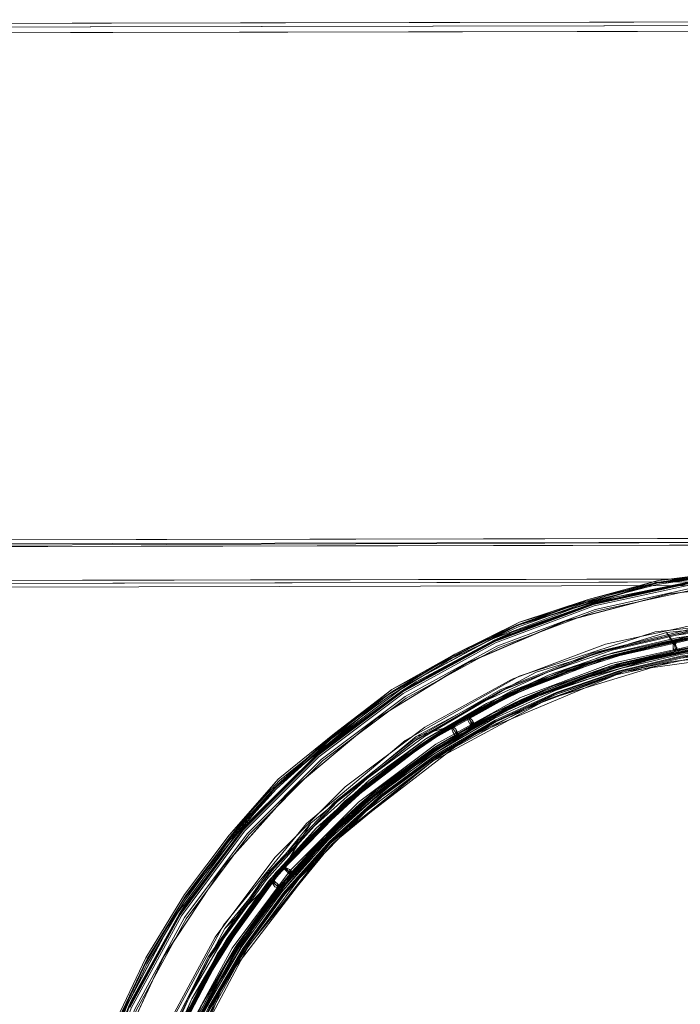
# Model space of a CAD drawing. Units: metres. Extents: x 3.84 to 12.66, y -5.37 to -2.09.
# Drawn here: x 8.98 to 9.33, y -3.49 to -2.97 of the extents above; entities that cross this region are included whole.
import ezdxf

# ---------------------------------------------------------------- set-up
doc = ezdxf.new("R2010")
doc.units = ezdxf.units.M
doc.header["$MEASUREMENT"] = 0

# ---------------------------------------------------------------- blocks, each defined once
blk = doc.blocks.new('9d5700f3-ecff-497b-a10d-882cb5aab586')
at = {"color": 18, "lineweight": 9, "true_color": 0x000000}
for p, q in [((10.72226, -3.2622), (8.85467, -3.26586)), ((9.45589, -3.26818), (8.85468, -3.26936)), ((9.20785, -3.30482), (9.24249, -3.28859)), ((9.33924, -3.28818), (9.28765, -3.29951)), ((9.34018, -3.29464), (9.2895, -3.30577)), ((9.32455, -3.30401), (9.32409, -3.30423)), ((9.32605, -3.30386), (9.32529, -3.304)), ((9.29335, -3.31012), (9.29099, -3.3108)), ((9.18626, -3.35082), (9.23209, -3.32429)), ((9.22868, -3.33888), (9.26108, -3.32406)), ((9.11416, -3.371), (9.14406, -3.34691)), ((9.20534, -3.34267), (9.20548, -3.34302)), ((9.20867, -3.34749), (9.20766, -3.34548)), ((9.20857, -3.3487), (9.1929, -3.3587)), ((9.20837, -3.34867), (9.20879, -3.34842)), ((9.20889, -3.34818), (9.20844, -3.34878)), ((9.20948, -3.34816), (9.21015, -3.34776)), ((9.19829, -3.35334), (9.19594, -3.35487)), ((9.17736, -3.3698), (9.14867, -3.39396)), ((9.12257, -3.37543), (9.08483, -3.41771)), ((9.14138, -3.40416), (9.11688, -3.43144)), ((9.11779, -3.4182), (9.11953, -3.41966)), ((9.12212, -3.42096), (9.12443, -3.41831)), ((9.12188, -3.42193), (9.12138, -3.42252)), ((9.06433, -3.43594), (9.06079, -3.44208)), ((9.09203, -3.46206), (9.06771, -3.50678)), ((9.09229, -3.45889), (9.09077, -3.46125))]:
    blk.add_line(p, q, dxfattribs=at)
for points in [[(8.37742, -2.97629), (10.97348, -2.97107), (8.37742, -2.97616), (10.97348, -2.97121)], [(8.37903, -2.97329), (10.37614, -2.96938), (8.37942, -2.97329)], [(9.1836, -2.96971), (9.94886, -2.96821), (8.37942, -2.97129)], [(10.37929, -3.55737), (10.37814, -2.97237), (8.37742, -2.97629), (8.37856, -3.56129), (8.37742, -2.97629), (10.37814, -2.97237), (10.37929, -3.55737), (8.37856, -3.56129)], [(9.27725, -3.27665), (9.31483, -3.26716), (9.35317, -3.26141), (9.31489, -3.26709)], [(9.27725, -3.27665), (9.24078, -3.28956), (9.20574, -3.30641), (9.24074, -3.28978)], [(9.28127, -3.30463), (9.33277, -3.29226), (9.38551, -3.28741), (9.33277, -3.29226), (9.28127, -3.30463), (9.23209, -3.32429)], [(9.28106, -3.30397), (9.33265, -3.29156), (9.38549, -3.28671), (9.43848, -3.28951), (9.38549, -3.28671), (9.33265, -3.29156)], [(9.32327, -3.29743), (9.32003, -3.29319), (9.32291, -3.29781)], [(9.32724, -3.30491), (9.29411, -3.31276), (9.32237, -3.30483), (9.35998, -3.30034)], [(9.18586, -3.35024), (9.14424, -3.38314), (9.18586, -3.35024), (9.23179, -3.32366), (9.28106, -3.30397), (9.23179, -3.32366)], [(9.26182, -3.32592), (9.29466, -3.31468), (9.32761, -3.30687), (9.34169, -3.30503), (9.29248, -3.31584)], [(9.32488, -3.30308), (9.32462, -3.30159), (9.32517, -3.30302)], [(9.22383, -3.32956), (9.23501, -3.32289), (9.2572, -3.3143)], [(9.26145, -3.32499), (9.29439, -3.31372), (9.26145, -3.32499), (9.22914, -3.33977)], [(9.26108, -3.32406), (9.29411, -3.31276), (9.27183, -3.31892)], [(9.17251, -3.32621), (9.1127, -3.37547), (9.1414, -3.34956)], [(9.2296, -3.34065), (9.20114, -3.35775), (9.24531, -3.33353), (9.26182, -3.32592)], [(9.21505, -3.33801), (9.21556, -3.33714), (9.21505, -3.33802)], [(9.16857, -3.37956), (9.198, -3.35801), (9.22914, -3.33977), (9.198, -3.35801)], [(9.21506, -3.33772)], [(9.2054, -3.34361), (9.18179, -3.35972), (9.20521, -3.34329)], [(9.21656, -3.34289), (9.21309, -3.34487), (9.21691, -3.3435)], [(9.10833, -3.42213), (9.14472, -3.38366), (9.18626, -3.35082), (9.14472, -3.38366), (9.10833, -3.42213), (9.07787, -3.46544)], [(9.1991, -3.3546), (9.1929, -3.3587), (9.20894, -3.34848)], [(9.19574, -3.36166), (9.14192, -3.40492), (9.09869, -3.4592), (9.14254, -3.40554)], [(9.1127, -3.37547), (9.06366, -3.43545), (9.08675, -3.4044)], [(9.11532, -3.43018), (9.09375, -3.45985), (9.07553, -3.49122), (9.09375, -3.45985), (9.11532, -3.43018), (9.13997, -3.40275), (9.16731, -3.37801), (9.13997, -3.40275)], [(9.03641, -3.56269), (9.05331, -3.51241), (9.07727, -3.46508), (9.10779, -3.42169), (9.14424, -3.38314), (9.10779, -3.42169), (9.07727, -3.46508), (9.05331, -3.51241), (9.03641, -3.56269), (9.02692, -3.61488)], [(9.11735, -3.41684), (9.1343, -3.39711), (9.15397, -3.38009)], [(9.09439, -3.39703), (9.06079, -3.44208), (9.04449, -3.46914), (9.06433, -3.43594), (9.08731, -3.40482)], [(9.09519, -3.39771), (9.06168, -3.44264), (9.06448, -3.43824)], [(9.11396, -3.42908), (9.09229, -3.45889), (9.07397, -3.49042), (9.09077, -3.46125)], [(9.09459, -3.46039), (9.1161, -3.43081), (9.10577, -3.44254)], [(9.06522, -3.4327), (9.06355, -3.43535), (9.04481, -3.46633)], [(9.06448, -3.43824), (9.03651, -3.48831), (9.06225, -3.44301)], [(9.06157, -3.50399), (9.06841, -3.48756), (9.08634, -3.45842)], [(9.05395, -3.51268), (9.03709, -3.56287), (9.05395, -3.51268), (9.07787, -3.46544)], [(9.09519, -3.46408), (9.07775, -3.49237), (9.06311, -3.52468), (9.07113, -3.50833), (9.07819, -3.4926)]]:
    blk.add_lwpolyline(points, close=True, dxfattribs=at)
for points in [[(9.45584, -3.24318), (8.85463, -3.24436), (10.69623, -3.24075)], [(10.72216, -3.24308), (10.72223, -3.2442), (8.85463, -3.24786), (10.72309, -3.2442)], [(8.52801, -3.2485), (9.45585, -3.24668)], [(8.56474, -3.24693), (8.56474, -3.24843), (9.45585, -3.24668)], [(8.85463, -3.24728), (9.45585, -3.24518), (8.85463, -3.24636)], [(8.52805, -3.26718), (8.56478, -3.26643), (9.45589, -3.26468), (8.56478, -3.26643), (8.52805, -3.2665), (8.52801, -3.2485), (8.52805, -3.2665), (8.52801, -3.2485)], [(9.39172, -3.25801), (9.31552, -3.26565), (9.27855, -3.27579), (9.24249, -3.28859)], [(9.35351, -3.26089), (9.39171, -3.25686), (9.43051, -3.26073), (9.39202, -3.25901), (9.31489, -3.26676), (9.35351, -3.26089), (9.31552, -3.26565)], [(8.85467, -3.26586), (10.69512, -3.26225)], [(10.69743, -3.26375), (10.72226, -3.2637), (8.85467, -3.26736), (9.45589, -3.26618)], [(9.20574, -3.30641), (9.17251, -3.32621), (9.24078, -3.28956), (9.31489, -3.26709), (9.39196, -3.25935), (9.35317, -3.26141)], [(9.28139, -3.27835), (9.23824, -3.29312), (9.22871, -3.29739), (9.2812, -3.2777), (9.33595, -3.26568), (9.2925, -3.2745), (9.34889, -3.26397)], [(9.22935, -3.29877), (9.28163, -3.27916), (9.33617, -3.26719), (9.39187, -3.2631)], [(9.24106, -3.29037), (9.27747, -3.27729), (9.31499, -3.26783), (9.35325, -3.26208), (9.39189, -3.26009), (9.43053, -3.26193), (9.46882, -3.26754), (9.44794, -3.26442)], [(9.17494, -3.32433), (9.14406, -3.34691), (9.17244, -3.32607), (9.24074, -3.2894), (9.31489, -3.26676)], [(9.336, -3.26596), (9.28128, -3.27797), (9.22883, -3.29765), (9.17972, -3.32458)], [(9.2061, -3.307), (9.24106, -3.29037), (9.22827, -3.29643), (9.2809, -3.27669), (9.31499, -3.26783), (9.3358, -3.26464)], [(9.22879, -3.29757), (9.28125, -3.27789), (9.33598, -3.26588)], [(9.23015, -3.30052), (9.28218, -3.28101), (9.33645, -3.26909), (9.39187, -3.26502), (9.4473, -3.26887)], [(9.44716, -3.26986), (9.39187, -3.26602), (9.3366, -3.27008), (9.28246, -3.28196), (9.23057, -3.30143)], [(9.23824, -3.29312), (9.2925, -3.2745), (9.33605, -3.26635), (9.28139, -3.27835), (9.2925, -3.2745), (9.2812, -3.2777)], [(9.31552, -3.26565), (9.24217, -3.28774), (9.27855, -3.27579)], [(9.31489, -3.26676), (9.27855, -3.27579), (9.31567, -3.26654)], [(9.49013, -3.27854), (9.43435, -3.26835), (9.37769, -3.2664), (9.32134, -3.27271)], [(9.5438, -3.2968), (9.49011, -3.27861), (9.43434, -3.26842), (9.37769, -3.26647), (9.32135, -3.27277)], [(9.32134, -3.27271), (9.26651, -3.28715), (9.21437, -3.30942), (9.16603, -3.33904), (9.12252, -3.37538)], [(9.32135, -3.27277), (9.26654, -3.28722), (9.21441, -3.30948), (9.16607, -3.3391), (9.12257, -3.37543)], [(9.28139, -3.27835), (9.22899, -3.298), (9.23824, -3.29312), (9.2812, -3.2777)], [(9.47124, -3.29283), (9.39191, -3.28439), (9.31409, -3.29281), (9.24191, -3.31645), (9.18155, -3.3505), (9.24193, -3.31649), (9.31409, -3.29285), (9.39191, -3.28442), (9.47123, -3.29286), (9.53719, -3.31381)], [(9.17346, -3.3646), (9.15916, -3.3773), (9.14421, -3.38924), (9.17346, -3.3646), (9.20514, -3.34318), (9.1873, -3.34845), (9.25094, -3.31428), (9.32003, -3.29319), (9.39191, -3.28597), (9.33325, -3.29528)], [(9.43944, -3.29034), (9.38666, -3.28739), (9.33401, -3.29205), (9.28257, -3.30422), (9.23342, -3.32365), (9.18756, -3.34993), (9.14596, -3.38253)], [(9.20785, -3.30482), (9.17446, -3.32356), (9.24217, -3.28774), (9.20785, -3.30482), (9.24074, -3.2894), (9.24249, -3.28859)], [(9.23791, -3.32428), (9.28739, -3.30536), (9.33909, -3.29379), (9.39192, -3.28984), (9.42469, -3.29125)], [(9.32531, -3.29458), (9.33805, -3.29142), (9.35902, -3.28989), (9.32531, -3.29458), (9.2912, -3.30267), (9.2572, -3.3143), (9.28537, -3.30335)], [(9.28959, -3.30606), (9.34022, -3.29494), (9.39192, -3.29114), (9.34022, -3.29494), (9.39192, -3.28869), (9.44364, -3.29474)], [(9.33923, -3.29478), (9.28768, -3.30631), (9.23833, -3.32519), (9.19225, -3.35102), (9.15039, -3.38325), (9.11365, -3.4212), (9.0828, -3.46407)], [(9.0866, -3.45858), (9.11758, -3.41704), (9.15416, -3.38032), (9.1956, -3.34918), (9.24105, -3.32426), (9.28959, -3.30606), (9.34022, -3.29494)], [(9.23824, -3.29312), (9.18727, -3.31944), (9.22871, -3.29739), (9.17956, -3.32434), (9.18727, -3.31944), (9.22899, -3.298), (9.17993, -3.32491), (9.18727, -3.31944)], [(9.18925, -3.35302), (9.23467, -3.32694), (9.28336, -3.30765), (9.33432, -3.29555), (9.38648, -3.2909), (9.43878, -3.29378)], [(9.33401, -3.29205), (9.28537, -3.30335), (9.28257, -3.30422), (9.23501, -3.32289)], [(9.28959, -3.30606), (9.24105, -3.32426), (9.23901, -3.32576), (9.28814, -3.30701), (9.33947, -3.29556), (9.39192, -3.29164)], [(9.27459, -3.31066), (9.3259, -3.29714), (9.37864, -3.29124), (9.43168, -3.29307)], [(9.33923, -3.29478), (9.33432, -3.29555), (9.28768, -3.30631)], [(9.29068, -3.30974), (9.34078, -3.29874), (9.39193, -3.29498), (9.4431, -3.29854), (9.49324, -3.30934), (9.54133, -3.32717), (9.5864, -3.35165), (9.62752, -3.3823), (9.66386, -3.41848)], [(9.34018, -3.29464), (9.32558, -3.29606), (9.29162, -3.30411)], [(9.29189, -3.30507), (9.32577, -3.29704), (9.35925, -3.29238), (9.39192, -3.29084), (9.4246, -3.29225)], [(9.44368, -3.29444), (9.39192, -3.29084), (9.34018, -3.29464), (9.35916, -3.29138), (9.32558, -3.29606)], [(9.35925, -3.29238), (9.34018, -3.29464), (9.32577, -3.29704)], [(9.32591, -3.29719), (9.37865, -3.29129), (9.43167, -3.29312), (9.48387, -3.30265), (9.53413, -3.31968), (9.58136, -3.34384), (9.62458, -3.37462)], [(9.23015, -3.30052), (9.18143, -3.32724), (9.13701, -3.36061), (9.0978, -3.39997), (9.06458, -3.4445)], [(9.22879, -3.29757), (9.17967, -3.32451), (9.13488, -3.35816), (9.09534, -3.39784)], [(9.17293, -3.32697), (9.14187, -3.35007), (9.13406, -3.35722), (9.17899, -3.32346), (9.2061, -3.307), (9.22827, -3.29643)], [(9.22935, -3.29877), (9.18039, -3.32562), (9.13575, -3.35916)], [(9.1919, -3.34345), (9.2382, -3.31805), (9.28765, -3.29951)], [(9.26071, -3.32313), (9.22822, -3.33799), (9.1969, -3.35634), (9.22822, -3.33799), (9.26071, -3.32313), (9.29383, -3.3118), (9.32705, -3.30392), (9.35989, -3.29935), (9.39193, -3.29784)], [(9.42414, -3.29748), (9.39193, -3.29609), (9.35973, -3.29761), (9.39193, -3.29609), (9.34094, -3.29984), (9.35973, -3.29761), (9.32673, -3.3022), (9.34094, -3.29984), (9.29099, -3.3108), (9.24312, -3.32876), (9.19829, -3.35334)], [(9.39965, -3.29721), (9.34803, -3.29994), (9.29736, -3.31007), (9.24867, -3.32741), (9.203, -3.35159)], [(9.22581, -3.33155), (9.2746, -3.31071), (9.32591, -3.29719)], [(9.24531, -3.33353), (9.22937, -3.34021), (9.26164, -3.32545), (9.29453, -3.3142), (9.32751, -3.30638), (9.36012, -3.30184), (9.39194, -3.30034), (9.42376, -3.30171)], [(9.34021, -3.3005), (9.28959, -3.31179), (9.24114, -3.33028)], [(9.44373, -3.30081), (9.39193, -3.29714), (9.34109, -3.30088), (9.29129, -3.31181), (9.24356, -3.32971)], [(9.26802, -3.31418), (9.2499, -3.32029), (9.28581, -3.30714), (9.32292, -3.29784), (9.28581, -3.30714)], [(9.26071, -3.32313), (9.29383, -3.3118), (9.32705, -3.30392), (9.35989, -3.29935)], [(9.32292, -3.29784), (9.28581, -3.30714)], [(9.29383, -3.3118), (9.32705, -3.30392), (9.35989, -3.29935), (9.39193, -3.29784), (9.4427, -3.30137), (9.49244, -3.31209), (9.54015, -3.32977)], [(9.39194, -3.29984), (9.44241, -3.30335), (9.39194, -3.29984), (9.36008, -3.30134), (9.32742, -3.30589), (9.29439, -3.31372)], [(9.29439, -3.31372), (9.32742, -3.30589), (9.36008, -3.30134), (9.39194, -3.29984)], [(9.3236, -3.29873), (9.32294, -3.29797), (9.29531, -3.3054), (9.32301, -3.29833)], [(9.32344, -3.29788), (9.32409, -3.29865), (9.32292, -3.29784)], [(9.32409, -3.29865), (9.32311, -3.29882)], [(9.32329, -3.29781), (9.32428, -3.29805), (9.32522, -3.29927), (9.32408, -3.2986), (9.32462, -3.30159)], [(9.32439, -3.30317), (9.32363, -3.30178), (9.3236, -3.29873), (9.32436, -3.30012), (9.32475, -3.3031)], [(9.32387, -3.29817)], [(9.32395, -3.29825)], [(9.32436, -3.30012), (9.32409, -3.29865)], [(9.32428, -3.29805), (9.32586, -3.30287)], [(9.32436, -3.30012), (9.32488, -3.30308)], [(9.08595, -3.478), (9.14192, -3.40492), (9.21469, -3.34884), (9.19574, -3.36166), (9.2567, -3.32887), (9.21469, -3.34884), (9.29766, -3.31387), (9.39153, -3.30093)], [(9.10988, -3.42578), (9.135, -3.39781), (9.16288, -3.37259), (9.19305, -3.35049), (9.22499, -3.33178), (9.25812, -3.31663), (9.29189, -3.30507)], [(9.11486, -3.37171), (9.17446, -3.32356), (9.14406, -3.34691), (9.1155, -3.37236), (9.11261, -3.37535), (9.17244, -3.32607), (9.17494, -3.32433), (9.20785, -3.30482)], [(9.13767, -3.36137), (9.18197, -3.32808), (9.23057, -3.30143)], [(9.22453, -3.33089), (9.19544, -3.34893), (9.24093, -3.32399), (9.2895, -3.30577)], [(9.29531, -3.3054), (9.26802, -3.31418), (9.28581, -3.30714), (9.24989, -3.32029), (9.21502, -3.33706)], [(9.21769, -3.34226), (9.24343, -3.32916), (9.26957, -3.31841), (9.29648, -3.30975), (9.32399, -3.30374)], [(9.29162, -3.30411), (9.25775, -3.3157), (9.24093, -3.32399), (9.22453, -3.33089), (9.25775, -3.3157), (9.2895, -3.30577)], [(9.24312, -3.32876), (9.22741, -3.33644), (9.26006, -3.32151), (9.29335, -3.31012), (9.32673, -3.3022)], [(9.24312, -3.32876), (9.26006, -3.32151), (9.29099, -3.3108), (9.32673, -3.3022)], [(9.24356, -3.32971), (9.24867, -3.32741), (9.29129, -3.31181), (9.29736, -3.31007), (9.34109, -3.30088)], [(9.32751, -3.30638), (9.34169, -3.30503), (9.29248, -3.31584), (9.24531, -3.33353)], [(9.34115, -3.30132), (9.29142, -3.31224), (9.25194, -3.32649), (9.31547, -3.30603)], [(9.29766, -3.31387), (9.2567, -3.32887), (9.32288, -3.3086), (9.39153, -3.30093)], [(9.29189, -3.30507), (9.2895, -3.30577), (9.25812, -3.31663)], [(9.32705, -3.30392), (9.32237, -3.30483), (9.29383, -3.3118), (9.27183, -3.31892), (9.26071, -3.32313)], [(9.32472, -3.30382), (9.29648, -3.30975), (9.32409, -3.30423), (9.2877, -3.31336)], [(9.2877, -3.31336), (9.31547, -3.30603), (9.32409, -3.30423)], [(9.29766, -3.31387), (9.32288, -3.3086), (9.39154, -3.30164), (9.46057, -3.30823)], [(9.32455, -3.30401)], [(9.32475, -3.3031)], [(9.32484, -3.30359)], [(9.32517, -3.30302), (9.32554, -3.30107)], [(9.32586, -3.30287), (9.32783, -3.30251), (9.3298, -3.30215), (9.33177, -3.3018)], [(9.33391, -3.30246), (9.33128, -3.3029), (9.32599, -3.30357)], [(9.20574, -3.30641), (9.17252, -3.3264), (9.1414, -3.34956), (9.11274, -3.37563), (9.08675, -3.4044), (9.06372, -3.43557)], [(9.29068, -3.30974), (9.24266, -3.32775), (9.19769, -3.35241), (9.15669, -3.38322)], [(9.17899, -3.32346), (9.17293, -3.32697), (9.2061, -3.307)], [(9.31547, -3.30603), (9.29142, -3.31224), (9.24374, -3.33012), (9.1991, -3.3546)], [(9.28768, -3.30631), (9.28336, -3.30765), (9.23833, -3.32519)], [(9.31547, -3.30603), (9.25194, -3.32649)], [(9.29383, -3.3118), (9.26071, -3.32313), (9.22822, -3.33799), (9.1969, -3.35634), (9.16731, -3.37801), (9.1969, -3.35634), (9.16731, -3.37801), (9.13997, -3.40275)], [(9.19827, -3.35843), (9.22937, -3.34021), (9.20114, -3.35775), (9.24531, -3.33353), (9.29248, -3.31584)], [(9.26802, -3.31418), (9.24152, -3.32509), (9.21562, -3.33726)], [(9.2877, -3.31336), (9.25247, -3.32626), (9.21879, -3.34278), (9.24343, -3.32916), (9.21865, -3.34252)], [(9.13475, -3.35801), (9.17956, -3.32434), (9.14068, -3.3529), (9.18727, -3.31944)], [(9.24989, -3.32029), (9.21556, -3.33714), (9.21518, -3.33852)], [(9.21556, -3.33714), (9.2499, -3.32029)], [(9.22499, -3.33178), (9.24093, -3.32399), (9.25812, -3.31663)], [(9.0954, -3.3979), (9.13494, -3.35823), (9.17972, -3.32458)], [(9.09946, -3.39278), (9.14068, -3.3529), (9.13519, -3.35852), (9.17993, -3.32491), (9.14068, -3.3529), (9.13475, -3.35801)], [(9.26164, -3.32545), (9.24531, -3.33353), (9.2296, -3.34065), (9.19855, -3.35884), (9.1692, -3.38034), (9.14209, -3.40487), (9.16086, -3.38802), (9.20114, -3.35775)], [(9.23791, -3.32428), (9.1917, -3.35018), (9.14973, -3.3825)], [(9.24105, -3.32426), (9.1956, -3.34918), (9.23901, -3.32576), (9.1931, -3.35141), (9.15416, -3.38032), (9.1956, -3.34918), (9.1931, -3.35141), (9.15138, -3.38343)], [(9.18756, -3.34993), (9.23342, -3.32365), (9.23501, -3.32289)], [(9.18925, -3.35302), (9.19225, -3.35102), (9.23467, -3.32694), (9.23833, -3.32519)], [(9.24152, -3.32509), (9.2158, -3.33758)], [(9.21804, -3.34287), (9.25194, -3.32649), (9.21828, -3.34306), (9.24374, -3.33012), (9.25194, -3.32649)], [(9.08634, -3.45842), (9.11735, -3.41684), (9.1091, -3.42515), (9.1343, -3.39711), (9.16225, -3.37181), (9.19251, -3.34965), (9.22453, -3.33089)], [(9.22579, -3.33151), (9.18054, -3.35923), (9.13982, -3.39324), (9.10448, -3.43282)], [(9.22581, -3.33155), (9.18057, -3.35927), (9.13985, -3.39328)], [(9.1581, -3.38485), (9.19886, -3.35423), (9.24114, -3.33028), (9.19587, -3.35558), (9.19886, -3.35423), (9.24356, -3.32971), (9.24114, -3.33028)], [(9.19168, -3.3484), (9.22383, -3.32956), (9.18807, -3.34959)], [(9.22499, -3.33178), (9.19544, -3.34893), (9.19305, -3.35049)], [(9.24356, -3.32971), (9.203, -3.35159), (9.19886, -3.35423)], [(9.19829, -3.35334), (9.22741, -3.33644), (9.19594, -3.35487), (9.1662, -3.37666), (9.19829, -3.35334), (9.15741, -3.38406)], [(9.21504, -3.33812), (9.21502, -3.33706)], [(9.22822, -3.33799), (9.2239, -3.34027), (9.1969, -3.35634), (9.17963, -3.36842), (9.16731, -3.37801)], [(9.16794, -3.37879), (9.17963, -3.36842), (9.19745, -3.35717), (9.22868, -3.33888)], [(9.16794, -3.37879), (9.19745, -3.35717), (9.2239, -3.34027)], [(9.21504, -3.33812), (9.21361, -3.33779), (9.21656, -3.34289), (9.2163, -3.34044), (9.21718, -3.34255)], [(9.2163, -3.34044), (9.21465, -3.33818), (9.2163, -3.34044), (9.21744, -3.34241), (9.21879, -3.34278)], [(9.21498, -3.33834), (9.2163, -3.34044), (9.2153, -3.33845)], [(9.21518, -3.33852), (9.2163, -3.34044), (9.21518, -3.33851)], [(9.2163, -3.34044), (9.21518, -3.33852), (9.21631, -3.34046)], [(9.21717, -3.33996), (9.21561, -3.33826)], [(9.21744, -3.34241), (9.21631, -3.34046), (9.21769, -3.34226), (9.21717, -3.33996), (9.2183, -3.34191)], [(9.08084, -3.4549), (9.11241, -3.41257), (9.14968, -3.37517), (9.1919, -3.34345)], [(9.20589, -3.34303), (9.17346, -3.3646), (9.14421, -3.38924), (9.11771, -3.41681), (9.13155, -3.39437)], [(9.12245, -3.42081), (9.14117, -3.39979), (9.16206, -3.38074), (9.18438, -3.3634), (9.20837, -3.34867), (9.20679, -3.34598), (9.20609, -3.34378)], [(9.20818, -3.34836), (9.18438, -3.3634), (9.20844, -3.34878), (9.20879, -3.34743), (9.21, -3.34751)], [(9.20616, -3.34316), (9.20515, -3.34318), (9.20653, -3.34353), (9.20565, -3.34303)], [(9.20515, -3.34318)], [(9.20641, -3.3436), (9.20521, -3.34329)], [(9.2054, -3.34361), (9.20641, -3.3436), (9.20764, -3.34546), (9.2065, -3.34349)], [(9.20589, -3.34303)], [(9.20626, -3.34321)], [(9.21309, -3.34487), (9.20964, -3.3469), (9.20826, -3.34452), (9.2065, -3.34291), (9.20826, -3.34452)], [(9.20766, -3.34548), (9.20653, -3.34353), (9.20764, -3.34546)], [(9.20892, -3.34792), (9.20764, -3.34546), (9.20903, -3.34727), (9.20826, -3.34452)], [(9.20766, -3.34548), (9.20879, -3.34743)], [(9.20964, -3.3469), (9.20889, -3.34818), (9.21, -3.34751), (9.21359, -3.34574), (9.21691, -3.3435)], [(9.20964, -3.3469), (9.21309, -3.34487)], [(9.21865, -3.34252), (9.21744, -3.34241), (9.21879, -3.34278), (9.21691, -3.3435)], [(9.05462, -3.80501), (9.03097, -3.73286), (9.02254, -3.65507), (9.03099, -3.57577), (9.05195, -3.50983), (9.08512, -3.44849), (9.12916, -3.39453), (9.18153, -3.35047)], [(9.05465, -3.80499), (9.03101, -3.73285), (9.02258, -3.65507), (9.03102, -3.57578), (9.05198, -3.50984), (9.08515, -3.44851), (9.12919, -3.39455), (9.18155, -3.3505)], [(9.203, -3.35159), (9.16129, -3.38211), (9.12443, -3.41831), (9.09317, -3.45946), (9.06818, -3.50468), (9.04998, -3.55303), (9.03894, -3.60351), (9.0353, -3.65504)], [(9.1873, -3.34845), (9.13155, -3.39437), (9.08583, -3.45028)], [(9.14187, -3.35007), (9.11322, -3.37611), (9.08731, -3.40482)], [(9.19168, -3.3484), (9.1613, -3.37065), (9.14555, -3.3829), (9.13323, -3.39605), (9.1613, -3.37065), (9.18807, -3.34959)], [(9.19544, -3.34893), (9.15397, -3.38009), (9.16225, -3.37181)], [(9.1929, -3.3587), (9.17736, -3.3698), (9.20844, -3.34878)], [(9.20879, -3.34842), (9.1929, -3.3587)], [(9.20889, -3.34818)], [(9.06225, -3.44301), (9.0957, -3.39816), (9.06448, -3.43824), (9.09946, -3.39278), (9.13475, -3.35801), (9.09519, -3.39771), (9.09946, -3.39278), (9.13519, -3.35852), (9.0957, -3.39816), (9.09946, -3.39278)], [(9.18925, -3.35302), (9.14806, -3.38535), (9.11194, -3.42326), (9.08164, -3.46597)], [(9.11859, -3.42433), (9.09165, -3.46181), (9.12212, -3.42096), (9.11859, -3.42433), (9.15473, -3.38715), (9.19587, -3.35558)], [(9.13406, -3.35722), (9.11322, -3.37611), (9.09439, -3.39703)], [(9.11365, -3.4212), (9.14806, -3.38535), (9.15039, -3.38325), (9.18925, -3.35302)], [(9.14174, -3.40452), (9.11727, -3.43176), (9.1253, -3.4237), (9.11766, -3.43207), (9.14209, -3.40487), (9.1253, -3.4237), (9.16086, -3.38802), (9.20114, -3.35775)], [(9.19587, -3.35558), (9.1581, -3.38485), (9.12212, -3.42096), (9.15473, -3.38715), (9.1581, -3.38485)], [(9.19886, -3.35423), (9.16129, -3.38211), (9.1581, -3.38485), (9.12443, -3.41831)], [(9.1929, -3.3587), (9.1584, -3.38519), (9.1991, -3.3546)], [(9.13767, -3.36137), (9.09855, -3.40062), (9.06543, -3.44504), (9.03896, -3.49372), (9.01969, -3.54567), (9.00802, -3.59983), (9.00417, -3.6551)], [(9.13575, -3.35916), (9.09634, -3.39871), (9.06296, -3.44346)], [(9.13798, -3.39661), (9.11809, -3.41714), (9.13798, -3.39661), (9.15916, -3.3773), (9.18179, -3.35972)], [(9.14101, -3.40136), (9.1929, -3.3587), (9.14101, -3.40136), (9.12246, -3.42125), (9.1584, -3.38519), (9.14101, -3.40136), (9.14867, -3.39396)], [(9.19827, -3.35843), (9.16889, -3.37995), (9.14174, -3.40452), (9.1253, -3.4237), (9.16086, -3.38802), (9.14174, -3.40452)], [(9.11486, -3.37171), (9.08817, -3.4007), (9.06448, -3.43221), (9.04401, -3.4659), (9.027, -3.50146)], [(9.1155, -3.37236), (9.08886, -3.40128), (9.11261, -3.37535), (9.06355, -3.43535), (9.02713, -3.50377), (9.02784, -3.50184), (9.04481, -3.46633)], [(9.06522, -3.4327), (9.08886, -3.40128), (9.11416, -3.371), (9.08817, -3.4007)], [(9.135, -3.39781), (9.15397, -3.38009), (9.16288, -3.37259)], [(9.16794, -3.37879), (9.13997, -3.40275), (9.11532, -3.43018), (9.09375, -3.45985), (9.07553, -3.49122), (9.06079, -3.52377), (9.04958, -3.55692)], [(9.12252, -3.37538), (9.08477, -3.41767), (9.05358, -3.465)], [(9.1662, -3.37666), (9.13872, -3.40152), (9.11396, -3.42908), (9.12133, -3.42027), (9.09077, -3.46125)], [(9.13997, -3.40275), (9.1161, -3.43081), (9.14067, -3.40346), (9.16794, -3.37879)], [(9.15741, -3.38406), (9.12133, -3.42027), (9.13872, -3.40152), (9.15741, -3.38406), (9.1662, -3.37666)], [(9.02817, -3.66591), (9.0304, -3.61264), (9.04026, -3.56061), (9.05757, -3.51056), (9.08195, -3.46354), (9.11289, -3.42055), (9.14973, -3.3825)], [(9.0773, -3.49214), (9.06265, -3.5245), (9.0515, -3.55747), (9.06265, -3.5245), (9.0773, -3.49214), (9.09543, -3.46094), (9.11688, -3.43144), (9.14138, -3.40416), (9.16857, -3.37956), (9.14138, -3.40416)], [(9.15669, -3.38322), (9.12049, -3.41954), (9.08983, -3.46065), (9.06534, -3.5057)], [(9.14596, -3.38253), (9.10947, -3.42075), (9.10838, -3.42208), (9.07885, -3.46382), (9.07736, -3.46628)], [(9.07885, -3.46382), (9.10947, -3.42075), (9.14596, -3.38253)], [(9.11758, -3.41704), (9.11474, -3.42115), (9.15138, -3.38343), (9.15416, -3.38032), (9.11758, -3.41704), (9.15138, -3.38343)], [(9.1692, -3.38034), (9.16086, -3.38802), (9.16889, -3.37995)], [(9.14421, -3.38924), (9.11771, -3.41681)], [(9.13985, -3.39328), (9.10452, -3.43285), (9.07529, -3.47712), (9.05286, -3.5252), (9.07533, -3.47715)], [(9.12268, -3.42101), (9.12128, -3.42112), (9.12268, -3.42101), (9.14867, -3.39396)], [(9.00389, -3.59925), (9.01569, -3.5445), (9.03517, -3.492), (9.06192, -3.4428), (9.0954, -3.3979)], [(9.03509, -3.49196), (9.06185, -3.44275), (9.09534, -3.39784)], [(9.10838, -3.42208), (9.13323, -3.39605), (9.10793, -3.42421)], [(9.135, -3.39781), (9.11735, -3.41684), (9.10988, -3.42578)], [(9.12257, -3.42112), (9.14117, -3.39979), (9.12192, -3.42035)], [(9.122, -3.42135), (9.14101, -3.40136)], [(9.12246, -3.42125), (9.14101, -3.40136)], [(9.05358, -3.465), (9.02968, -3.51639), (9.05364, -3.46503), (9.08483, -3.41771)], [(9.1168, -3.41813), (9.11718, -3.41692)], [(9.11953, -3.41966), (9.1168, -3.41813), (9.12061, -3.42187), (9.11953, -3.41966), (9.12128, -3.42112)], [(9.11796, -3.41747), (9.11955, -3.41968), (9.11722, -3.4181)], [(9.11744, -3.41752)], [(9.11748, -3.41728)], [(9.11748, -3.41728)], [(9.11752, -3.4178)], [(9.11756, -3.41789), (9.11955, -3.41968), (9.11782, -3.41823)], [(9.122, -3.42135), (9.12115, -3.42233), (9.11803, -3.42492), (9.12115, -3.42233), (9.11953, -3.41966), (9.11757, -3.41814)], [(9.12019, -3.41891), (9.11814, -3.41785)], [(9.11846, -3.41747)], [(9.12128, -3.42112), (9.12019, -3.41891), (9.12192, -3.42035), (9.11955, -3.41968), (9.12128, -3.42112), (9.12245, -3.42081)], [(9.06157, -3.50399), (9.05334, -3.52084), (9.06841, -3.48756), (9.08705, -3.45548), (9.1091, -3.42515)], [(9.05427, -3.5212), (9.0693, -3.48802), (9.08789, -3.45603), (9.10988, -3.42578)], [(9.08393, -3.46376), (9.05961, -3.51037), (9.06184, -3.50411), (9.08393, -3.46376), (9.11474, -3.42115)], [(9.06422, -3.51231), (9.08821, -3.46635), (9.09165, -3.46181), (9.06731, -3.50659), (9.08821, -3.46635), (9.11859, -3.42433)], [(9.09299, -3.46056), (9.0743, -3.49308), (9.06612, -3.51034), (9.09871, -3.452), (9.09203, -3.46206), (9.12246, -3.42125)], [(9.10793, -3.42421), (9.07736, -3.46628), (9.06707, -3.48688), (9.08579, -3.45466), (9.10838, -3.42208)], [(9.12212, -3.42096), (9.09317, -3.45946), (9.09165, -3.46181), (9.06818, -3.50468)], [(9.09519, -3.46408), (9.1253, -3.4237), (9.09519, -3.46408), (9.07113, -3.50833), (9.07775, -3.49237), (9.09585, -3.46121), (9.11727, -3.43176)], [(9.11365, -3.4212), (9.11194, -3.42326), (9.0828, -3.46407), (9.08164, -3.46597)], [(9.08393, -3.46376), (9.0866, -3.45858), (9.11474, -3.42115)], [(9.10999, -3.42604), (9.08755, -3.45701), (9.10999, -3.42604), (9.11141, -3.42591), (9.11312, -3.42733)], [(9.11141, -3.42591), (9.11041, -3.42574), (9.0937, -3.44958), (9.11038, -3.42636)], [(9.11035, -3.42451), (9.11, -3.4255)], [(9.11, -3.4255), (9.11117, -3.42533), (9.11312, -3.42733), (9.11117, -3.42533), (9.11338, -3.42625), (9.11505, -3.42856), (9.11312, -3.42733), (9.11486, -3.42879), (9.11249, -3.42812)], [(9.11105, -3.4257), (9.11127, -3.42449), (9.11548, -3.42801), (9.11803, -3.42492), (9.11603, -3.42845)], [(9.11314, -3.42735), (9.11141, -3.42591), (9.11312, -3.42733)], [(9.11505, -3.42856), (9.1188, -3.42556), (9.12115, -3.42233)], [(9.12138, -3.42252), (9.1188, -3.42556), (9.11626, -3.42864)], [(9.05297, -3.52565), (9.06849, -3.49016), (9.05302, -3.52513), (9.0519, -3.51404), (9.08583, -3.45028), (9.10996, -3.42602)], [(9.05885, -3.52727), (9.06924, -3.50111), (9.08235, -3.47608), (9.09739, -3.45215), (9.11422, -3.42956)], [(9.1151, -3.43007), (9.09299, -3.46056), (9.09871, -3.452), (9.06612, -3.51034)], [(9.07553, -3.49122), (9.07779, -3.48691), (9.09375, -3.45985), (9.10577, -3.44254), (9.11532, -3.43018)], [(9.08755, -3.45701), (9.10999, -3.42604)], [(9.115, -3.43019), (9.09739, -3.45215), (9.11477, -3.43)], [(9.11522, -3.42946), (9.09871, -3.452)], [(9.11249, -3.42812), (9.11109, -3.42629)], [(9.11505, -3.42856), (9.115, -3.43019), (9.11486, -3.42879), (9.115, -3.43019), (9.11467, -3.42902), (9.11249, -3.42812)], [(9.11486, -3.42879), (9.11314, -3.42735), (9.11467, -3.42902)], [(9.02726, -3.50384), (9.06366, -3.43545), (9.04386, -3.46884), (9.06372, -3.43557)], [(9.05247, -3.55774), (9.06358, -3.52487), (9.07819, -3.4926), (9.09627, -3.46148), (9.11766, -3.43207)], [(9.0773, -3.49214), (9.09543, -3.46094), (9.11688, -3.43144)], [(9.06296, -3.44346), (9.0363, -3.49251), (9.01688, -3.54485), (9.00512, -3.59942)], [(9.06168, -3.44264), (9.03491, -3.49188), (9.01542, -3.54442), (9.01612, -3.54191)], [(9.06168, -3.44264), (9.03651, -3.48831), (9.03491, -3.49188), (9.01612, -3.54191)], [(9.01873, -3.54539), (9.03805, -3.49331), (9.06458, -3.4445)], [(9.03651, -3.48831), (9.03552, -3.49216), (9.06225, -3.44301)], [(9.0937, -3.44958), (9.07845, -3.47383), (9.08755, -3.45701)], [(9.08084, -3.4549), (9.05562, -3.50129), (9.03726, -3.55079)], [(9.06849, -3.49016), (9.08755, -3.45701), (9.06849, -3.49016), (9.07845, -3.47383), (9.06516, -3.49922)], [(9.0693, -3.48802), (9.08634, -3.45842), (9.08789, -3.45603)], [(9.14307, -3.90492), (9.08662, -3.83184), (9.05098, -3.74648), (9.03874, -3.65504), (9.0496, -3.56749), (9.08595, -3.478), (9.09869, -3.4592), (9.06632, -3.52002), (9.08595, -3.478)], [(9.04229, -3.56002), (9.04382, -3.5527), (9.06184, -3.50411), (9.0866, -3.45858)], [(9.04857, -3.55409), (9.06635, -3.50616), (9.05916, -3.52313), (9.07397, -3.49042), (9.06635, -3.50616), (9.09077, -3.46125)], [(9.07779, -3.48691), (9.09459, -3.46039), (9.07641, -3.49168), (9.06172, -3.52413), (9.05662, -3.5349)], [(9.02903, -3.6659), (9.02747, -3.66706), (9.02872, -3.66706), (9.02919, -3.66592), (9.03129, -3.61361), (9.04089, -3.56214), (9.05779, -3.51259), (9.08164, -3.46597)], [(9.03633, -3.56587), (9.03762, -3.56084), (9.05317, -3.51456), (9.05473, -3.51084), (9.07736, -3.46628)], [(9.03762, -3.56084), (9.05473, -3.51084), (9.07885, -3.46382)], [(9.04123, -3.56088), (9.05848, -3.51096), (9.0828, -3.46407)], [(9.09519, -3.46408), (9.07113, -3.50833), (9.05362, -3.55555), (9.06358, -3.52487), (9.07113, -3.50833), (9.05362, -3.55555)], [(9.05779, -3.51259), (9.05848, -3.51096), (9.08164, -3.46597)], [(9.02726, -3.50384), (9.01435, -3.54044), (9.00491, -3.57801), (9.02726, -3.50384), (9.04386, -3.46884), (9.02733, -3.50394), (9.01435, -3.54044)], [(9.04449, -3.46914), (9.03395, -3.49145), (9.01441, -3.54413)], [(9.04449, -3.46914), (9.028, -3.50413), (9.03395, -3.49145)], [(9.04044, -3.55432), (9.05194, -3.52029), (9.06707, -3.48688), (9.05317, -3.51456)], [(9.0693, -3.48802), (9.06157, -3.50399), (9.05427, -3.5212), (9.04353, -3.55262), (9.04284, -3.55501)]]:
    blk.add_lwpolyline(points, dxfattribs=at)
blk = doc.blocks.new('8133111a-4ad0-4521-85bc-b8a40ec196a8')
blk.add_blockref('9d5700f3-ecff-497b-a10d-882cb5aab586', (0, 0))

msp = doc.modelspace()

# ---------------------------------------------------------------- block references
msp.add_blockref('8133111a-4ad0-4521-85bc-b8a40ec196a8', (0, 0))

doc.saveas('drawing.dxf')
